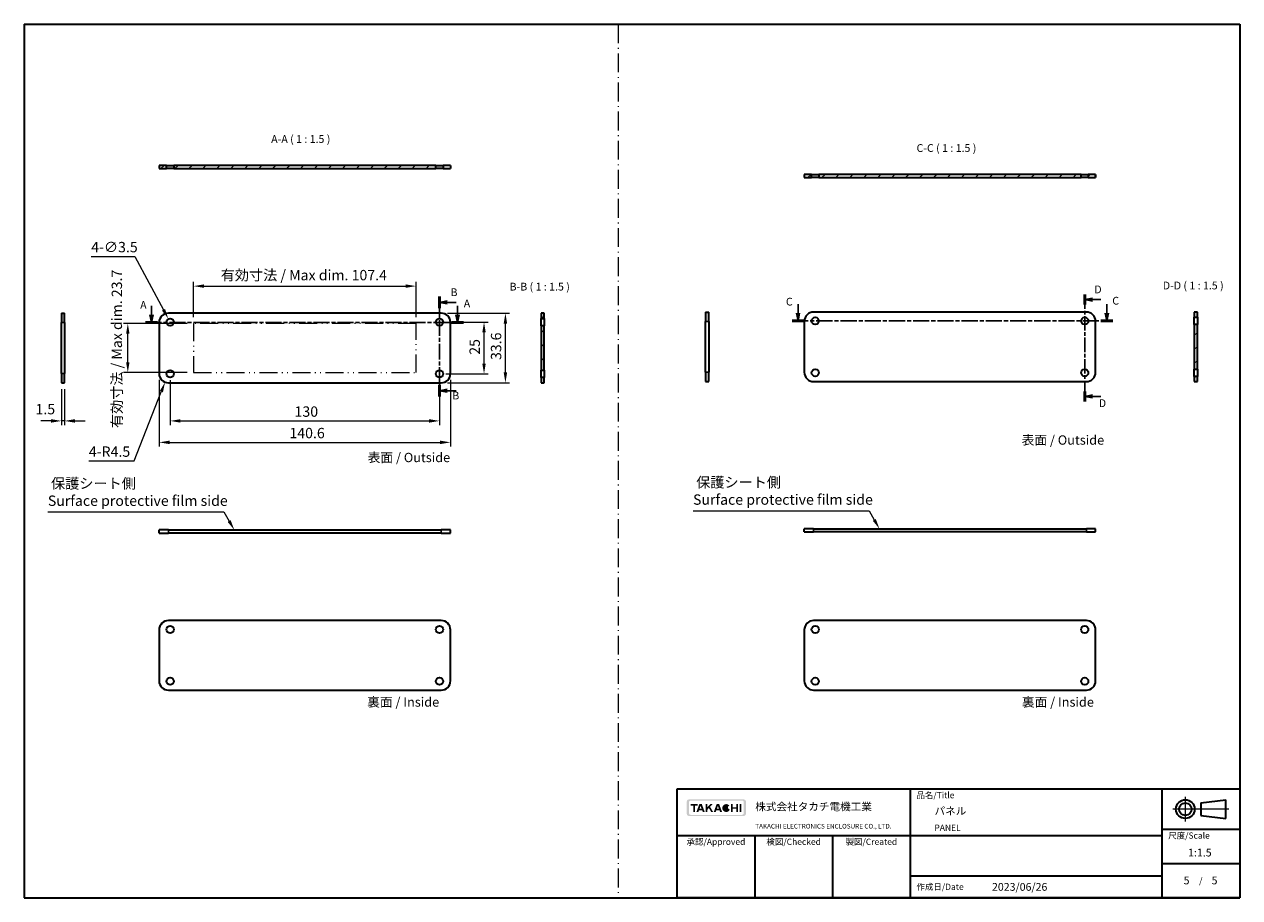
# Model space of a CAD drawing. Units: millimetres. Extents: x 29 to 4370, y 16 to 718.
# Drawn here: x 3784 to 4370, y 16 to 438 of the extents above; entities that cross this region are included whole.
import ezdxf
from ezdxf.enums import TextEntityAlignment as Align

# ---------------------------------------------------------------- set-up
doc = ezdxf.new("R2010")
doc.units = ezdxf.units.MM
doc.header["$LTSCALE"] = 2
for name, pattern in [('CHAIN', [0.3543, 0.2362, -0.0295, 0.0591, -0.0295]), ('DASH_DOT', [0.37, 0.24, -0.06, 0.01, -0.06]), ('DASH_DOUBLE_DOT', [0.4398, 0.24, -0.06, 0.0098, -0.06, 0.01, -0.06])]:
    doc.linetypes.add(name, pattern=pattern)
doc.layers.get('Defpoints').update_dxf_attribs({"lineweight": 25})
for name, color, linetype, lineweight in [('Border (ISO)', 7, 'Continuous', 35), ('Dimension (ISO)', 7, 'Continuous', 18), ('Section Line (ISO)', 7, 'Continuous', 25), ('Sketch Geometry (ISO)', 7, 'Continuous', 18), ('Symbol (ISO)', 7, 'Continuous', 18), ('Title (ISO)', 7, 'Continuous', 35), ('Visible (ISO)', 7, 'Continuous', 35), ('Visible Narrow (ISO)', 7, 'Continuous', 25)]:
    doc.layers.add(name, color=color, linetype=linetype, lineweight=lineweight)
doc.layers.add('Hatch (ISO)', color=1, linetype='Continuous', lineweight=18, true_color=0xff0000)
doc.styles.add('Note Text (TK)', font='MS PGothic.ttf')
doc.styles.add('文字スタイル67', font='arial.ttf')
doc.dimstyles.new('Default - Method 1b (TK)', dxfattribs={"dimscale": 2, "dimtxt": 2.5, "dimasz": 2.5, "dimexe": 1, "dimexo": 1.5, "dimgap": 1, "dimtad": 1, "dimtoh": 1, "dimrnd": 1e-08, "dimdsep": 46, "dimtxsty": 'Note Text (TK)', "dimcen": 0.09, "dimdle": 5, "dimclrd": 100, "dimclre": 100, "dimclrt": 7, "dimadec": 1, "dimazin": 1, "dimtfac": 1, "dimtmove": 0, "dimatfit": 3, "dimfxl": 0, "dimtolj": 1, "dimlwd": -1, "dimlwe": -1, "dimarcsym": 0})
pattern_1 = [(45, (3761.75, 4), (-3.367596, 3.367596), [])]

# ---------------------------------------------------------------- blocks, each defined once
blk = doc.blocks.new('図面枠 tk図枠')
at = {"layer": 'Border (ISO)'}
for p, q in [((14.5, 289), (405.5, 289)), ((14.5, 289), (14.5, 8)), ((405.5, 289), (405.5, 8)), ((14.5, 8), (405.5, 8))]:
    blk.add_line(p, q, dxfattribs=at)
blk = doc.blocks.new('表題欄 tk表題欄')
at = {"layer": 'Hatch (ISO)'}
h = blk.add_hatch(color=256, dxfattribs=at)
edge = h.paths.add_edge_path(flags=0)
edge.add_arc((95.58, 236.3), 0.596, 270, 360)
edge.add_line((96.17, 236.3), (96.17, 239.71))
edge.add_arc((95.58, 239.71), 0.596, 0, 90)
edge.add_line((95.58, 240.31), (79.14, 240.31))
edge.add_arc((79.14, 239.71), 0.596, 90, 180)
edge.add_line((78.54, 239.71), (78.54, 236.3))
edge.add_arc((79.14, 236.3), 0.596, 180, 270)
edge.add_line((79.14, 235.7), (95.58, 235.7))
edge = h.paths.add_edge_path()
edge.add_line((77.84, 239.96), (77.84, 236.05))
edge.add_arc((78.54, 236.05), 0.702, 180, 270)
edge.add_line((78.54, 235.35), (96.17, 235.35))
edge.add_arc((96.17, 236.05), 0.702, 270, 360)
edge.add_line((96.87, 236.05), (96.87, 239.96))
edge.add_arc((96.17, 239.96), 0.702, 0, 90)
edge.add_line((96.17, 240.66), (78.54, 240.66))
edge.add_arc((78.54, 239.96), 0.702, 90, 180)
for points in [[(79.07, 239.15), (79.07, 238.66), (79.92, 238.66), (79.92, 236.66), (80.51, 236.66), (80.51, 238.66), (81.36, 238.66), (81.36, 239.15)], [(85.68, 236.66), (84.94, 237.89), (84.42, 237.32), (84.42, 236.66), (83.9, 236.66), (83.9, 239.15), (84.42, 239.15), (84.42, 238.1), (85.39, 239.15), (86.11, 239.15), (85.32, 238.3), (86.3, 236.66)], [(92.09, 239.15), (92.09, 236.66), (92.61, 236.66), (92.61, 237.66), (93.77, 237.66), (93.77, 236.66), (94.29, 236.66), (94.29, 239.15), (93.77, 239.15), (93.77, 238.15), (92.61, 238.15), (92.61, 239.15)], [(94.84, 239.15), (94.84, 236.66), (95.36, 236.66), (95.36, 239.15)]]:
    blk.add_hatch(color=256, dxfattribs=at).paths.add_polyline_path(points)
h = blk.add_hatch(color=256, dxfattribs=at)
h.paths.add_polyline_path([(82.59, 237.71), (81.95, 237.71), (82.27, 238.58)], flags=0)
h.paths.add_polyline_path([(82.78, 237.2), (81.76, 237.2), (81.57, 236.66), (80.95, 236.66), (81.86, 239.15), (82.68, 239.15), (83.59, 236.66), (82.98, 236.66)])
h = blk.add_hatch(color=256, dxfattribs=at)
h.paths.add_polyline_path([(87.53, 237.71), (88.16, 237.71), (87.85, 238.58)], flags=0)
h.paths.add_polyline_path([(87.14, 236.66), (87.34, 237.2), (88.35, 237.2), (88.55, 236.66), (89.17, 236.66), (88.25, 239.15), (87.44, 239.15), (86.52, 236.66)])
h = blk.add_hatch(color=256, dxfattribs=at)
edge = h.paths.add_edge_path()
edge.add_arc((90.52, 237.9), 1.27, 38.5505, 336.582)
edge.add_line((91.69, 237.4), (91.17, 237.62))
edge.add_ellipse((90.52, 237.9), major_axis=(0, -0.8), ratio=0.867347, start_angle=124.651, end_angle=429.4109, ccw=False)
edge.add_line((91.09, 238.36), (91.52, 238.7))
at = {"layer": 'Title (ISO)'}
for p, q in [((74.71, 244.05), (255.71, 244.05)), ((74.71, 209.05), (74.71, 244.05)), ((149.71, 244.05), (149.71, 209.05)), ((230.71, 244.05), (230.71, 209.05)), ((255.71, 244.05), (255.71, 209.05)), ((243.21, 239.55), (251.21, 240.55)), ((243.21, 239.55), (243.21, 235.55)), ((251.21, 234.55), (251.21, 240.55)), ((243.21, 235.55), (251.21, 234.55)), ((230.71, 231.05), (255.71, 231.05)), ((74.71, 229.05), (230.71, 229.05)), ((99.71, 229.05), (99.71, 209.05)), ((124.71, 229.05), (124.71, 209.05)), ((230.71, 220.05), (255.71, 220.05)), ((149.71, 216.05), (230.71, 216.05)), ((255.71, 209.05), (74.71, 209.05))]:
    blk.add_line(p, q, dxfattribs=at)
at = {"layer": 'Title (ISO)', "color": 4, "linetype": 'Continuous', "lineweight": 18, "true_color": 0x00ffff}
for p, q in [((238.21, 241.55), (238.21, 233.55)), ((252.21, 237.55), (234.21, 237.55))]:
    blk.add_line(p, q, dxfattribs=at)
at = {"layer": 'Title (ISO)'}
for radius in [3, 2]:
    blk.add_circle((238.21, 237.55), radius, dxfattribs=at)
at = {"layer": 'Title (ISO)', "color": 1, "true_color": 0xff0000, "char_height": 2, "line_spacing_factor": 1.5, "style": 'Note Text (TK)'}
for s, insert, attachment_point in [('\\fＭＳ Ｐゴシック|b0|i0;\\H2.0000;品名/Title', (151.71, 242.05), 4), ('\\fＭＳ Ｐゴシック|b0|i0;\\H2.0000;承認/Approved', (87.21, 227.05), 5), ('\\fＭＳ Ｐゴシック|b0|i0;\\H2.0000;検図/Checked', (112.21, 227.05), 5), ('\\fＭＳ Ｐゴシック|b0|i0;\\H2.0000;製図/Created', (137.21, 227.05), 5), ('\\fＭＳ Ｐゴシック|b0|i0;\\H2.0000;尺度/Scale', (232.71, 229.05), 4), ('\\fＭＳ Ｐゴシック|b0|i0;\\H2.0000;作成日/Date', (151.71, 212.55), 4)]:
    blk.add_mtext(s, dxfattribs=dict(at, insert=insert, attachment_point=attachment_point))
at = {"layer": 'Title (ISO)', "color": 7, "line_spacing_factor": 1.5, "style": 'Note Text (TK)'}
for s, insert, char_height, attachment_point in [('株式会社タカチ電機工業', (99.87, 238.05), 2.5, 4), ('\\fArial|b0|i0;\\H1.4986;TAKACHI ELECTRONICS ENCLOSURE CO., LTD.', (99.87, 232.05), 1.4986, 4), ('\\fＭＳ Ｐゴシック|b0|i0;\\H2.0000;/', (243.21, 214.55), 2, 5)]:
    blk.add_mtext(s, dxfattribs=dict(at, insert=insert, char_height=char_height, attachment_point=attachment_point))
at = {"layer": 'Title (ISO)', "color": 7}
for tag, p, height, style in [('<品名>_001', (157.52, 235.67), 2.5, 'Note Text (TK)'), ('<Title>_001', (157.48, 230.55), 2, '文字スタイル67'), ('<尺度>_001', (239.81, 222.31), 2.5, 'Note Text (TK)'), ('<ページ_No.>_001', (237.95, 213.3), 2.5, 'Note Text (TK)'), ('<総ページ数>_001', (246.8, 213.3), 2.5, 'Note Text (TK)'), ('作成日_001', (175.87, 211.28), 2.5, 'Note Text (TK)')]:
    blk.add_attdef(tag, p, '', height=height, dxfattribs=dict(at, style=style))
at = {"layer": 'Title (ISO)', "color": 7, "style": 'Note Text (TK)'}
blk.add_attdef('<承認>', text='', height=2.5, dxfattribs=at).set_placement((87.21, 217.05), align=Align.MIDDLE_CENTER)
blk = doc.blocks.new('*D67')
at = {"layer": 'Defpoints', "color": 0, "transparency": 16777216}
for p in [(3853.87, 268.8), (3983.87, 268.8), (3983.87, 246.1)]:
    blk.add_point(p, dxfattribs=at)
at = {"layer": 'Dimension (ISO)', "color": 100, "transparency": 16777216}
for p, q in [((3853.87, 265.8), (3853.87, 244.1)), ((3983.87, 265.8), (3983.87, 244.1)), ((3858.87, 246.1), (3978.87, 246.1))]:
    blk.add_line(p, q, dxfattribs=at)
for points in [[(3858.87, 246.93), (3858.87, 245.26), (3853.87, 246.1)], [(3978.87, 246.93), (3978.87, 245.26), (3983.87, 246.1)]]:
    blk.add_solid(points, dxfattribs=at)
at = {"layer": 'Dimension (ISO)', "color": 7, "transparency": 16777216, "insert": (3913.92, 250.6), "char_height": 5, "attachment_point": 4, "style": 'Note Text (TK)'}
blk.add_mtext('\\A1;130', dxfattribs=at)
blk = doc.blocks.new('*D68')
at = {"layer": 'Defpoints', "color": 0, "transparency": 16777216}
for p in [(3848.57, 269), (3989.17, 269), (3989.17, 235.74)]:
    blk.add_point(p, dxfattribs=at)
at = {"layer": 'Dimension (ISO)', "color": 100, "transparency": 16777216}
for p, q in [((3848.57, 266), (3848.57, 233.74)), ((3989.17, 266), (3989.17, 233.74)), ((3853.57, 235.74), (3984.17, 235.74))]:
    blk.add_line(p, q, dxfattribs=at)
for points in [[(3853.57, 236.57), (3853.57, 234.91), (3848.57, 235.74)], [(3984.17, 236.57), (3984.17, 234.91), (3989.17, 235.74)]]:
    blk.add_solid(points, dxfattribs=at)
at = {"layer": 'Dimension (ISO)', "color": 7, "transparency": 16777216, "insert": (3911.44, 240.24), "char_height": 5, "attachment_point": 4, "style": 'Note Text (TK)'}
blk.add_mtext('\\A1;140.6', dxfattribs=at)
blk = doc.blocks.new('*D69')
at = {"layer": 'Defpoints', "color": 0, "transparency": 16777216}
for p in [(3983.87, 293.8), (4005.34, 293.8), (3983.87, 268.8)]:
    blk.add_point(p, dxfattribs=at)
at = {"layer": 'Dimension (ISO)', "color": 100, "transparency": 16777216}
for p, q in [((3986.87, 293.8), (4007.34, 293.8)), ((4005.34, 273.8), (4005.34, 288.8)), ((3986.87, 268.8), (4007.34, 268.8))]:
    blk.add_line(p, q, dxfattribs=at)
for points in [[(4004.51, 288.8), (4006.17, 288.8), (4005.34, 293.8)], [(4004.51, 273.8), (4006.17, 273.8), (4005.34, 268.8)]]:
    blk.add_solid(points, dxfattribs=at)
at = {"layer": 'Dimension (ISO)', "color": 7, "transparency": 16777216, "insert": (4000.84, 278.03), "char_height": 5, "attachment_point": 4, "rotation": 90, "style": 'Note Text (TK)'}
blk.add_mtext('\\A1;25', dxfattribs=at)
blk = doc.blocks.new('*D70')
at = {"layer": 'Defpoints', "color": 0, "transparency": 16777216}
for p in [(3984.67, 298.1), (4015.66, 298.1), (3984.67, 264.5)]:
    blk.add_point(p, dxfattribs=at)
at = {"layer": 'Dimension (ISO)', "color": 100, "transparency": 16777216}
for p, q in [((3987.67, 298.1), (4017.66, 298.1)), ((4015.66, 269.5), (4015.66, 293.1)), ((3987.67, 264.5), (4017.66, 264.5))]:
    blk.add_line(p, q, dxfattribs=at)
for points in [[(4014.82, 293.1), (4016.49, 293.1), (4015.66, 298.1)], [(4014.82, 269.5), (4016.49, 269.5), (4015.66, 264.5)]]:
    blk.add_solid(points, dxfattribs=at)
at = {"layer": 'Dimension (ISO)', "color": 7, "transparency": 16777216, "insert": (4011.16, 275.49), "char_height": 5, "attachment_point": 4, "rotation": 90, "style": 'Note Text (TK)'}
blk.add_mtext('\\A1;33.6', dxfattribs=at)
blk = doc.blocks.new('*D71')
at = {"layer": 'Defpoints', "color": 0, "transparency": 16777216}
for p in [(3853.04, 295.34), (3854.69, 292.26)]:
    blk.add_point(p, dxfattribs=at)
at = {"layer": 'Dimension (ISO)', "color": 100, "transparency": 16777216}
for p, q in [((3815.78, 325.48), (3836.81, 325.48)), ((3836.81, 325.48), (3850.66, 299.75)), ((3853.69, 293.8), (3854.05, 293.8)), ((3853.87, 293.62), (3853.87, 293.98))]:
    blk.add_line(p, q, dxfattribs=at)
blk.add_solid([(3851.4, 300.14), (3849.93, 299.35), (3853.04, 295.34)], dxfattribs=at)
at = {"layer": 'Dimension (ISO)', "color": 7, "transparency": 16777216, "insert": (3815.78, 329.98), "char_height": 5, "attachment_point": 4, "style": 'Note Text (TK)'}
blk.add_mtext('\\A1;4-∅3.5', dxfattribs=at)
blk = doc.blocks.new('*D72')
at = {"layer": 'Defpoints', "color": 0, "transparency": 16777216}
for p in [(3972.57, 311.15), (3865.17, 293.15), (3972.57, 293.15)]:
    blk.add_point(p, dxfattribs=at)
at = {"layer": 'Dimension (ISO)', "color": 100, "transparency": 16777216}
for p, q in [((3865.17, 296.15), (3865.17, 313.15)), ((3870.17, 311.15), (3967.57, 311.15)), ((3972.57, 296.15), (3972.57, 313.15))]:
    blk.add_line(p, q, dxfattribs=at)
for points in [[(3870.17, 311.99), (3870.17, 310.32), (3865.17, 311.15)], [(3967.57, 311.99), (3967.57, 310.32), (3972.57, 311.15)]]:
    blk.add_solid(points, dxfattribs=at)
at = {"layer": 'Dimension (ISO)', "color": 7, "transparency": 16777216, "insert": (3878.28, 316.45), "char_height": 5, "attachment_point": 4, "style": 'Note Text (TK)'}
blk.add_mtext('\\A1;有効寸法 / Max dim. 107.4', dxfattribs=at)
blk = doc.blocks.new('*D73')
at = {"layer": 'Defpoints', "color": 0, "transparency": 16777216}
for p in [(3833.44, 293.15), (3865.17, 293.15), (3865.17, 269.45)]:
    blk.add_point(p, dxfattribs=at)
at = {"layer": 'Dimension (ISO)', "color": 100, "transparency": 16777216}
for p, q in [((3862.17, 293.15), (3831.44, 293.15)), ((3833.44, 274.45), (3833.44, 288.15)), ((3862.17, 269.45), (3831.44, 269.45))]:
    blk.add_line(p, q, dxfattribs=at)
for points in [[(3832.61, 288.15), (3834.28, 288.15), (3833.44, 293.15)], [(3832.61, 274.45), (3834.28, 274.45), (3833.44, 269.45)]]:
    blk.add_solid(points, dxfattribs=at)
at = {"layer": 'Dimension (ISO)', "color": 7, "transparency": 16777216, "insert": (3828.15, 242.65), "char_height": 5, "attachment_point": 4, "rotation": 90, "style": 'Note Text (TK)'}
blk.add_mtext('\\A1;有効寸法 / Max dim. 23.7', dxfattribs=at)
blk = doc.blocks.new('*D74')
at = {"layer": 'Defpoints', "color": 0, "transparency": 16777216}
for p in [(3801.41, 264.5), (3802.91, 264.5), (3801.41, 246.1)]:
    blk.add_point(p, dxfattribs=at)
at = {"layer": 'Dimension (ISO)', "color": 100, "transparency": 16777216}
for p, q in [((3801.41, 261.5), (3801.41, 244.1)), ((3802.91, 261.5), (3802.91, 244.1)), ((3796.41, 246.1), (3791.41, 246.1)), ((3802.91, 246.1), (3801.41, 246.1)), ((3807.91, 246.1), (3812.91, 246.1))]:
    blk.add_line(p, q, dxfattribs=at)
for points in [[(3796.41, 246.93), (3796.41, 245.26), (3801.41, 246.1)], [(3807.91, 246.93), (3807.91, 245.26), (3802.91, 246.1)]]:
    blk.add_solid(points, dxfattribs=at)
at = {"layer": 'Dimension (ISO)', "color": 7, "transparency": 16777216, "insert": (3788.91, 251.77), "char_height": 5, "attachment_point": 4, "style": 'Note Text (TK)'}
blk.add_mtext('\\A1;1.5', dxfattribs=at)
blk = doc.blocks.new('*D75')
at = {"layer": 'Defpoints', "color": 0, "transparency": 16777216}
for p in [(3851.43, 264.81), (3853.07, 269)]:
    blk.add_point(p, dxfattribs=at)
at = {"layer": 'Dimension (ISO)', "color": 100, "transparency": 16777216}
for p, q in [((3836.59, 226.78), (3849.61, 260.15)), ((3814.64, 226.78), (3836.59, 226.78))]:
    blk.add_line(p, q, dxfattribs=at)
blk.add_solid([(3848.83, 260.46), (3850.39, 259.85), (3851.43, 264.81)], dxfattribs=at)
at = {"layer": 'Dimension (ISO)', "color": 7, "transparency": 16777216, "insert": (3814.64, 231.28), "char_height": 5, "attachment_point": 4, "style": 'Note Text (TK)'}
blk.add_mtext('\\A1;4-R4.5', dxfattribs=at)
blk = doc.blocks.new('*D103')
at = {"layer": 'Defpoints', "color": 0, "transparency": 16777216}
for p in [(3884.86, 193.44), (3887.17, 189.45)]:
    blk.add_point(p, dxfattribs=at)
at = {"layer": 'Dimension (ISO)', "color": 100, "transparency": 16777216}
for p, q in [((3794.86, 202.14), (3879.84, 202.14)), ((3879.84, 202.14), (3882.36, 197.77))]:
    blk.add_line(p, q, dxfattribs=at)
blk.add_solid([(3883.08, 198.19), (3881.64, 197.35), (3884.86, 193.44)], dxfattribs=at)
at = {"layer": 'Dimension (ISO)', "color": 7, "transparency": 16777216, "insert": (3794.86, 211.76), "char_height": 5, "attachment_point": 4, "style": 'Note Text (TK)'}
blk.add_mtext('\\A1; 保護シート側\\PSurface protective film side', dxfattribs=at)
blk = doc.blocks.new('*D104')
at = {"layer": 'Defpoints', "color": 0, "transparency": 16777216}
for p in [(4196.19, 193.99), (4198.5, 189.99)]:
    blk.add_point(p, dxfattribs=at)
at = {"layer": 'Dimension (ISO)', "color": 100, "transparency": 16777216}
for p, q in [((4106.19, 202.69), (4191.17, 202.69)), ((4191.17, 202.69), (4193.69, 198.32))]:
    blk.add_line(p, q, dxfattribs=at)
blk.add_solid([(4194.41, 198.74), (4192.97, 197.9), (4196.19, 193.99)], dxfattribs=at)
at = {"layer": 'Dimension (ISO)', "color": 7, "transparency": 16777216, "insert": (4106.19, 212.3), "char_height": 5, "attachment_point": 4, "style": 'Note Text (TK)'}
blk.add_mtext('\\A1; 保護シート側\\PSurface protective film side', dxfattribs=at)

msp = doc.modelspace()

# ---------------------------------------------------------------- hatches: boundary and pattern name
at = {"layer": 'Hatch (ISO)'}
h = msp.add_hatch(dxfattribs=at)
h.set_pattern_fill('ANSI31', color=256, scale=38.1, style=0)
h.set_pattern_definition(pattern_1)
h.paths.add_polyline_path([(3982.1265, 367.8493), (3982.1265, 369.3493), (3855.6036, 369.3493), (3855.6036, 367.8493)])
h.paths.add_polyline_path([(3989.165, 369.3493), (3989.165, 367.8493), (3985.6036, 367.8493), (3985.6036, 369.3493)])
h.paths.add_polyline_path([(3848.565, 369.3493), (3848.565, 367.8493), (3852.1265, 367.8493), (3852.1265, 369.3493)])
h = msp.add_hatch(dxfattribs=at)
h.set_pattern_fill('ANSI31', color=256, scale=38.1, style=0)
h.set_pattern_definition(pattern_1)
h.paths.add_polyline_path([(4293.4461, 363.4935), (4293.4461, 364.9935), (4166.9461, 364.9935), (4166.9461, 363.4935)])
h.paths.add_polyline_path([(4300.4917, 363.4935), (4300.4917, 364.9935), (4296.9461, 364.9935), (4296.9461, 363.4935)])
h.paths.add_polyline_path([(4159.9006, 364.9935), (4159.9006, 363.4935), (4163.4461, 363.4935), (4163.4461, 364.9935)])
h = msp.add_hatch(dxfattribs=at)
h.set_pattern_fill('ANSI31', color=256, scale=38.1, style=0)
h.set_pattern_definition(pattern_1)
h.paths.add_polyline_path([(4034.3581, 292.0519), (4032.8581, 292.0519), (4032.8581, 270.5519), (4034.3581, 270.5519)])
h.paths.add_polyline_path([(4032.8581, 264.5019), (4034.3581, 264.5019), (4034.3581, 267.0519), (4032.8581, 267.0519)])
h.paths.add_polyline_path([(4034.3581, 298.1019), (4032.8581, 298.1019), (4032.8581, 295.5519), (4034.3581, 295.5519)])
h = msp.add_hatch(dxfattribs=at)
h.set_pattern_fill('ANSI31', color=256, scale=38.1, style=0)
h.set_pattern_definition(pattern_1)
h.paths.add_polyline_path([(4349.6099, 292.5941), (4348.1099, 292.5941), (4348.1099, 271.0941), (4349.6099, 271.0941)])
h.paths.add_polyline_path([(4348.1099, 265.0441), (4349.6099, 265.0441), (4349.6099, 267.5941), (4348.1099, 267.5941)])
h.paths.add_polyline_path([(4349.6099, 298.6441), (4348.1099, 298.6441), (4348.1099, 296.0941), (4349.6099, 296.0941)])

# ---------------------------------------------------------------- linework, layer by layer
at = {"layer": 'Section Line (ISO)', "linetype": 'CHAIN', "ltscale": 16.043043}
msp.add_line((3983.865, 306.0756), (3983.865, 257.9191), dxfattribs=at)
at = {"layer": 'Section Line (ISO)', "linetype": 'Continuous', "lineweight": 50}
for p, q in [((3983.865, 306.0756), (3983.865, 300.5495)), ((4295.1961, 307.0343), (4295.1961, 302.25)), ((3842.0273, 293.6019), (3847.7147, 293.6019)), ((3989.7128, 293.6019), (3995.4002, 293.6019)), ((4154.009, 294.3441), (4159.7727, 294.3441)), ((4302.9925, 294.3441), (4308.7563, 294.3441)), ((3983.865, 263.4452), (3983.865, 257.9191)), ((4295.1961, 260.3282), (4295.1961, 255.5438))]:
    msp.add_line(p, q, dxfattribs=at)
at = {"layer": 'Section Line (ISO)', "linetype": 'CHAIN', "ltscale": 14.647395}
msp.add_line((4295.1961, 307.0343), (4295.1961, 255.5438), dxfattribs=at)
at = {"layer": 'Section Line (ISO)', "linetype": 'Continuous'}
for p, q in [((4298.9461, 305.3921), (4295.1961, 304.6421)), ((3844.871, 301.6229), (3844.871, 297.3519)), ((3987.615, 304.0625), (3983.865, 303.3125)), ((3987.615, 303.3125), (3983.865, 303.3125)), ((3983.865, 303.3125), (3987.615, 302.5625)), ((3991.8578, 303.3125), (3987.615, 303.3125)), ((3992.5565, 301.6229), (3992.5565, 297.3519)), ((4156.8908, 302.3787), (4156.8908, 298.0941)), ((4298.9461, 304.6421), (4295.1961, 304.6421)), ((4295.1961, 304.6421), (4298.9461, 303.8921)), ((4303.0684, 304.6421), (4298.9461, 304.6421)), ((4305.8744, 302.3787), (4305.8744, 298.0941)), ((3844.121, 297.3519), (3844.871, 293.6019)), ((3844.871, 297.3519), (3844.871, 293.6019)), ((3844.871, 293.6019), (3845.621, 297.3519)), ((3991.8065, 297.3519), (3992.5565, 293.6019)), ((3992.5565, 297.3519), (3992.5565, 293.6019)), ((3992.5565, 293.6019), (3993.3065, 297.3519)), ((4156.1408, 298.0941), (4156.8908, 294.3441)), ((4156.8908, 298.0941), (4156.8908, 294.3441)), ((4156.8908, 294.3441), (4157.6408, 298.0941)), ((4305.1244, 298.0941), (4305.8744, 294.3441)), ((4305.8744, 298.0941), (4305.8744, 294.3441)), ((4305.8744, 294.3441), (4306.6244, 298.0941)), ((3987.615, 261.4322), (3983.865, 260.6822)), ((3987.615, 260.6822), (3983.865, 260.6822)), ((3983.865, 260.6822), (3987.615, 259.9322)), ((3991.8578, 260.6822), (3987.615, 260.6822)), ((4298.9461, 258.686), (4295.1961, 257.936)), ((4298.9461, 257.936), (4295.1961, 257.936)), ((4295.1961, 257.936), (4298.9461, 257.186)), ((4303.0684, 257.936), (4298.9461, 257.936))]:
    msp.add_line(p, q, dxfattribs=at)
at = {"layer": 'Section Line (ISO)', "linetype": 'CHAIN', "ltscale": 16.346571}
msp.add_line((3842.0273, 293.6019), (3995.4002, 293.6019), dxfattribs=at)
at = {"layer": 'Section Line (ISO)', "linetype": 'CHAIN', "ltscale": 16.490244}
msp.add_line((4154.009, 294.3441), (4308.7563, 294.3441), dxfattribs=at)
at = {"layer": 'Sketch Geometry (ISO)', "color": 4, "linetype": 'DASH_DOT', "lineweight": 18, "ltscale": 18.986691, "true_color": 0x00ffff}
msp.add_line((4069.9964, 437.5047), (4069.9964, 16.0002), dxfattribs=at)
at = {"layer": 'Sketch Geometry (ISO)', "color": 4, "linetype": 'DASH_DOUBLE_DOT', "lineweight": 18, "ltscale": 18.089031, "true_color": 0x00ffff}
for p, q in [((3972.565, 293.1519), (3865.165, 293.1519)), ((3865.165, 269.4519), (3972.565, 269.4519))]:
    msp.add_line(p, q, dxfattribs=at)
at = {"layer": 'Sketch Geometry (ISO)', "color": 4, "linetype": 'DASH_DOUBLE_DOT', "lineweight": 18, "ltscale": 17.962709, "true_color": 0x00ffff}
for p, q in [((3865.165, 293.1519), (3865.165, 269.4519)), ((3972.565, 269.4519), (3972.565, 293.1519))]:
    msp.add_line(p, q, dxfattribs=at)
at = {"layer": 'Visible (ISO)'}
for p, q in [((3848.565, 369.3493), (3848.565, 367.8493)), ((3852.1265, 369.3493), (3848.565, 369.3493)), ((3848.565, 367.8493), (3852.1265, 367.8493)), ((3852.1265, 367.8493), (3852.1265, 369.3493)), ((3852.1265, 369.3493), (3855.6036, 369.3493)), ((3855.6036, 367.8493), (3852.1265, 367.8493)), ((3982.1265, 369.3493), (3855.6036, 369.3493)), ((3855.6036, 369.3493), (3855.6036, 367.8493)), ((3855.6036, 367.8493), (3982.1265, 367.8493)), ((3982.1265, 367.8493), (3982.1265, 369.3493)), ((3982.1265, 369.3493), (3985.6036, 369.3493)), ((3985.6036, 367.8493), (3982.1265, 367.8493)), ((3989.165, 369.3493), (3985.6036, 369.3493)), ((3985.6036, 369.3493), (3985.6036, 367.8493)), ((3985.6036, 367.8493), (3989.165, 367.8493)), ((3989.165, 369.3493), (3989.165, 367.8493)), ((4159.9006, 364.9935), (4159.8961, 364.9935)), ((4159.8961, 364.9935), (4159.8961, 363.4935)), ((4159.9006, 364.9935), (4159.9006, 363.4935)), ((4163.4461, 364.9935), (4159.9006, 364.9935)), ((4163.4461, 363.4935), (4163.4461, 364.9935)), ((4163.4461, 364.9935), (4166.9461, 364.9935)), ((4293.4461, 364.9935), (4166.9461, 364.9935)), ((4166.9461, 364.9935), (4166.9461, 363.4935)), ((4293.4461, 363.4935), (4293.4461, 364.9935)), ((4293.4461, 364.9935), (4296.9461, 364.9935)), ((4300.4917, 364.9935), (4296.9461, 364.9935)), ((4296.9461, 364.9935), (4296.9461, 363.4935)), ((4300.4917, 363.4935), (4300.4917, 364.9935)), ((4300.4961, 364.9935), (4300.4917, 364.9935)), ((4300.4961, 364.9935), (4300.4961, 363.4935)), ((4159.8961, 363.4935), (4159.9006, 363.4935)), ((4159.9006, 363.4935), (4163.4461, 363.4935)), ((4166.9461, 363.4935), (4163.4461, 363.4935)), ((4166.9461, 363.4935), (4293.4461, 363.4935)), ((4296.9461, 363.4935), (4293.4461, 363.4935)), ((4296.9461, 363.4935), (4300.4917, 363.4935)), ((4300.4917, 363.4935), (4300.4961, 363.4935)), ((3801.4126, 298.1019), (3801.4126, 293.6019)), ((3801.4126, 298.1019), (3802.9126, 298.1019)), ((3801.4126, 269.0019), (3801.4126, 293.6019)), ((3802.9126, 293.6019), (3802.9126, 298.1019)), ((3802.9126, 293.6019), (3802.9126, 269.0019)), ((3848.565, 293.6019), (3848.565, 269.0019)), ((3918.865, 298.1019), (3853.065, 298.1019)), ((3984.665, 298.1019), (3918.865, 298.1019)), ((3989.165, 269.0019), (3989.165, 293.6019)), ((4034.3581, 298.1019), (4032.8581, 298.1019)), ((4032.8581, 298.1019), (4032.8581, 295.5519)), ((4032.8581, 295.5519), (4034.3581, 295.5519)), ((4032.8581, 292.0519), (4032.8581, 295.5519)), ((4034.3581, 295.5519), (4034.3581, 298.1019)), ((4034.3581, 295.5519), (4034.3581, 292.0519)), ((4112.2889, 298.6441), (4112.2889, 294.1441)), ((4112.2889, 298.6441), (4113.7889, 298.6441)), ((4112.2889, 269.5441), (4112.2889, 294.1441)), ((4113.7889, 294.1441), (4113.7889, 298.6441)), ((4113.7889, 294.1441), (4113.7889, 269.5441)), ((4159.8961, 294.1441), (4159.8961, 269.5441)), ((4230.1961, 298.6441), (4164.3961, 298.6441)), ((4295.9961, 298.6441), (4230.1961, 298.6441)), ((4300.4961, 269.5441), (4300.4961, 294.1441)), ((4349.6099, 298.6441), (4348.1099, 298.6441)), ((4348.1099, 298.6441), (4348.1099, 296.0941)), ((4348.1099, 296.0941), (4349.6099, 296.0941)), ((4348.1099, 292.5941), (4348.1099, 296.0941)), ((4349.6099, 296.0941), (4349.6099, 298.6441)), ((4349.6099, 296.0941), (4349.6099, 292.5941)), ((4034.3581, 292.0519), (4032.8581, 292.0519)), ((4032.8581, 292.0519), (4032.8581, 270.5519)), ((4034.3581, 270.5519), (4034.3581, 292.0519)), ((4349.6099, 292.5941), (4348.1099, 292.5941)), ((4348.1099, 292.5941), (4348.1099, 271.0941)), ((4349.6099, 271.0941), (4349.6099, 292.5941)), ((4032.8581, 270.5519), (4034.3581, 270.5519)), ((4032.8581, 267.0519), (4032.8581, 270.5519)), ((4034.3581, 270.5519), (4034.3581, 267.0519)), ((4348.1099, 271.0941), (4349.6099, 271.0941)), ((4348.1099, 267.5941), (4348.1099, 271.0941)), ((4349.6099, 271.0941), (4349.6099, 267.5941)), ((3801.4126, 269.0019), (3801.4126, 264.5019)), ((3801.4126, 264.5019), (3802.9126, 264.5019)), ((3802.9126, 264.5019), (3802.9126, 269.0019)), ((3853.065, 264.5019), (3918.865, 264.5019)), ((3918.865, 264.5019), (3984.665, 264.5019)), ((4034.3581, 267.0519), (4032.8581, 267.0519)), ((4032.8581, 267.0519), (4032.8581, 264.5019)), ((4032.8581, 264.5019), (4034.3581, 264.5019)), ((4034.3581, 264.5019), (4034.3581, 267.0519)), ((4112.2889, 269.5441), (4112.2889, 265.0441)), ((4112.2889, 265.0441), (4113.7889, 265.0441)), ((4113.7889, 265.0441), (4113.7889, 269.5441)), ((4164.3961, 265.0441), (4230.1961, 265.0441)), ((4230.1961, 265.0441), (4295.9961, 265.0441)), ((4349.6099, 267.5941), (4348.1099, 267.5941)), ((4348.1099, 267.5941), (4348.1099, 265.0441)), ((4348.1099, 265.0441), (4349.6099, 265.0441)), ((4349.6099, 265.0441), (4349.6099, 267.5941)), ((4164.3961, 194.0464), (4159.8961, 194.0464)), ((4159.8961, 192.5464), (4159.8961, 194.0464)), ((4164.3961, 194.0464), (4230.1961, 194.0464)), ((4230.1961, 194.0464), (4295.9961, 194.0464)), ((4300.4961, 194.0464), (4295.9961, 194.0464)), ((4300.4961, 192.5464), (4300.4961, 194.0464)), ((3853.065, 193.4976), (3848.565, 193.4976)), ((3848.565, 191.9976), (3848.565, 193.4976)), ((3848.565, 191.9976), (3853.065, 191.9976)), ((3853.065, 193.4976), (3918.865, 193.4976)), ((3918.865, 191.9976), (3853.065, 191.9976)), ((3918.865, 193.4976), (3984.665, 193.4976)), ((3984.665, 191.9976), (3918.865, 191.9976)), ((3989.165, 193.4976), (3984.665, 193.4976)), ((3984.665, 191.9976), (3989.165, 191.9976)), ((3989.165, 191.9976), (3989.165, 193.4976)), ((4159.8961, 192.5464), (4164.3961, 192.5464)), ((4230.1961, 192.5464), (4164.3961, 192.5464)), ((4295.9961, 192.5464), (4230.1961, 192.5464)), ((4295.9961, 192.5464), (4300.4961, 192.5464)), ((3918.865, 149.7487), (3853.065, 149.7487)), ((3984.665, 149.7487), (3918.865, 149.7487)), ((4230.1961, 149.7487), (4164.3961, 149.7487)), ((4295.9961, 149.7487), (4230.1961, 149.7487)), ((3848.565, 145.2487), (3848.565, 120.6487)), ((3989.165, 120.6487), (3989.165, 145.2487)), ((4159.8961, 145.2487), (4159.8961, 120.6487)), ((4300.4961, 120.6487), (4300.4961, 145.2487)), ((3853.065, 116.1487), (3918.865, 116.1487)), ((3918.865, 116.1487), (3984.665, 116.1487)), ((4164.3961, 116.1487), (4230.1961, 116.1487)), ((4230.1961, 116.1487), (4295.9961, 116.1487))]:
    msp.add_line(p, q, dxfattribs=at)
for centre in [(3853.865, 293.8019), (3983.865, 293.8019), (4165.1961, 294.3441), (4295.1961, 294.3441), (3853.865, 268.8019), (3983.865, 268.8019), (4165.1961, 269.3441), (4295.1961, 269.3441), (3853.865, 145.4487), (3983.865, 145.4487), (4165.1961, 145.4487), (4295.1961, 145.4487), (3853.865, 120.4487), (3983.865, 120.4487), (4165.1961, 120.4487), (4295.1961, 120.4487)]:
    msp.add_circle(centre, 1.75, dxfattribs=at)
for centre, start, end in [((3853.065, 293.6019), 90, 180), ((3984.665, 293.6019), 0, 90), ((4164.3961, 294.1441), 90, 180), ((4295.9961, 294.1441), 0, 90), ((3853.065, 269.0019), 180, 270), ((3984.665, 269.0019), 270, 0), ((4164.3961, 269.5441), 180, 270), ((4295.9961, 269.5441), 270, 0), ((3853.065, 145.2487), 90, 180), ((3984.665, 145.2487), 0, 90), ((4164.3961, 145.2487), 90, 180), ((4295.9961, 145.2487), 0, 90), ((3853.065, 120.6487), 180, 270), ((3984.665, 120.6487), 270, 0), ((4164.3961, 120.6487), 180, 270), ((4295.9961, 120.6487), 270, 0)]:
    msp.add_arc(centre, 4.5, start, end, dxfattribs=at)
at = {"layer": 'Visible Narrow (ISO)'}
for p, q in [((3801.4126, 293.6019), (3802.9126, 293.6019)), ((4112.2889, 294.1441), (4113.7889, 294.1441)), ((3801.4126, 269.0019), (3802.9126, 269.0019)), ((4112.2889, 269.5441), (4113.7889, 269.5441)), ((4164.3961, 192.5464), (4164.3961, 194.0464)), ((4295.9961, 192.5464), (4295.9961, 194.0464)), ((3853.065, 191.9976), (3853.065, 193.4976)), ((3984.665, 191.9976), (3984.665, 193.4976))]:
    msp.add_line(p, q, dxfattribs=at)

# ---------------------------------------------------------------- block references
at = {"xscale": 1.5, "yscale": 1.5, "zscale": 1.5}
msp.add_blockref('図面枠 tk図枠', (3761.75, 4), dxfattribs=at)
ref = msp.add_blockref('表題欄 tk表題欄', (3986.4368, -297.5791), dxfattribs=dict(xscale=1.5, yscale=1.5, zscale=1.5))
ref.add_attrib('<品名>_001', 'パネル', (4222.723, 55.9972), dxfattribs={"layer": 'Title (ISO)', "color": 7, "height": 3.75, "style": 'Note Text (TK)'})
ref.add_attrib('<尺度>_001', '1:1.5', (4345.0947, 35.8993), dxfattribs={"layer": 'Title (ISO)', "color": 7, "height": 3.75, "style": 'Note Text (TK)'})
ref.add_attrib('作成日_001', '2023/06/26', (4250.4624, 19.3443), dxfattribs={"layer": 'Title (ISO)', "color": 7, "height": 3.75, "style": 'Note Text (TK)'})
ref.add_attrib('<Title>_001', 'PANEL', (4222.6767, 48.25), dxfattribs={"layer": 'Title (ISO)', "color": 7, "height": 3, "style": '文字スタイル67'})
ref.add_attrib('<ページ_No.>_001', '5', (4342.9424, 22.4389), dxfattribs={"layer": 'Title (ISO)', "color": 7, "height": 3.75, "style": 'Note Text (TK)'})
ref.add_attrib('<総ページ数>_001', '5', (4356.4424, 22.4389), dxfattribs={"layer": 'Title (ISO)', "color": 7, "height": 3.75, "style": 'Note Text (TK)'})

# ---------------------------------------------------------------- texts
at = {"char_height": 4.5, "width": 68.054771, "attachment_point": 4, "line_spacing_factor": 1.5, "style": 'Note Text (TK)'}
for s, insert in [('表面 / Outside', (4264.7986, 236.2888)), ('表面 / Outside', (3949.2057, 227.8603)), ('裏面 / Inside', (3948.9539, 109.8501)), ('裏面 / Inside', (4264.8909, 109.8501))]:
    msp.add_mtext(s, dxfattribs=dict(at, insert=insert))
at = {"layer": 'Section Line (ISO)', "char_height": 3.75, "attachment_point": 7, "style": 'Note Text (TK)'}
for s, insert in [('D', (4299.8509, 306.5105)), ('B', (3989.1837, 305.1473)), ('C', (4151.0339, 300.6007)), ('C', (4308.5207, 301.0645)), ('A', (3839.4151, 299.0364)), ('A', (3995.5697, 299.692)), ('B', (3990.0492, 255.2898)), ('D', (4302.0153, 251.6104))]:
    msp.add_mtext(s, dxfattribs=dict(at, insert=insert))
at = {"layer": 'Symbol (ISO)', "color": 7, "char_height": 3.75, "attachment_point": 7, "style": 'Note Text (TK)'}
for s, insert in [('A-A ( 1 : 1.5 )', (3902.6432, 379.0993)), ('C-C ( 1 : 1.5 )', (4214.0628, 374.7435)), ('B-B ( 1 : 1.5 )', (4017.7003, 307.8519)), ('D-D ( 1 : 1.5 )', (4332.8863, 308.3941))]:
    msp.add_mtext(s, dxfattribs=dict(at, insert=insert))

# ---------------------------------------------------------------- dimensions: what is measured, and where the dimension line sits
at = {"layer": 'Dimension (ISO)', "color": 100, "true_color": 0x00ff3f}
for base, p1, p2, angle, picture, middle in [((3972.565, 311.1519), (3865.165, 293.1519), (3972.565, 293.1519), 180, '*D72', (3918.865, 311.1519)), ((3833.4435, 293.1519), (3865.165, 269.4519), (3865.165, 293.1519), 90, '*D73', (3833.4435, 281.3019))]:
    dim = msp.add_linear_dim(base=base, p1=p1, p2=p2, angle=angle, text='有効寸法 / Max dim. <>', dimstyle='Default - Method 1b (TK)', override={"dimtoh": 0, "dimdec": 2, "dimtp": 0, "dimtm": 0, "dimtdec": 2, "dimtofl": 0, "dimatfit": 1}, dxfattribs=at)
    dim.commit()
    dim.dimension.update_dxf_attribs({"geometry": picture, "text_midpoint": middle, "dimtype": 160})
for p1, p2, text, override, picture, middle in [((3854.6947, 292.2611), (3853.0353, 295.3427), '4-<>', {"dimtih": 1, "dimlfac": 1, "dimtofl": 0}, '*D71', (3825.2922, 325.4771)), ((3887.1689, 189.4456), (3884.8621, 193.4412), ' 保護シート側\\PSurface protective film side', {"dimtih": 1, "dimcen": 0, "dimtofl": 0}, '*D103', (3836.3501, 202.137)), ((4198.5001, 189.9944), (4196.1932, 193.99), ' 保護シート側\\PSurface protective film side', {"dimtih": 1, "dimcen": 0, "dimtofl": 0}, '*D104', (4147.6812, 202.6858))]:
    dim = msp.add_diameter_dim_2p(p1=p1, p2=p2, text=text, dimstyle='Default - Method 1b (TK)', override=override, dxfattribs=at)
    dim.commit()
    dim.dimension.update_dxf_attribs({"geometry": picture, "text_midpoint": middle, "dimtype": 163})
for base, p1, p2, angle, override, picture, middle in [((4005.3399, 293.8019), (3983.865, 268.8019), (3983.865, 293.8019), 90, {"dimtoh": 0, "dimdec": 2, "dimtp": 0, "dimtm": 0, "dimtdec": 2, "dimtofl": 0, "dimatfit": 1}, '*D69', (4005.3399, 281.3019)), ((4015.6556, 298.1019), (3984.665, 264.5019), (3984.665, 298.1019), 90, {"dimtoh": 0, "dimdec": 2, "dimtp": 0, "dimtm": 0, "dimtdec": 2, "dimtofl": 0, "dimatfit": 1}, '*D70', (4015.6556, 281.3019)), ((3801.4126, 246.0977), (3802.9126, 264.5019), (3801.4126, 264.5019), 180, {"dimtoh": 0, "dimtmove": 2, "dimatfit": 1}, '*D74', (3792.7169, 251.7657)), ((3989.165, 235.7416), (3848.565, 269.0019), (3989.165, 269.0019), 180, {"dimtoh": 0, "dimdec": 2, "dimtp": 0, "dimtm": 0, "dimtdec": 2, "dimtofl": 0, "dimatfit": 1}, '*D68', (3918.865, 235.7416)), ((3983.865, 246.0977), (3853.865, 268.8019), (3983.865, 268.8019), 180, {"dimtoh": 0, "dimdec": 2, "dimtp": 0, "dimtm": 0, "dimtdec": 2, "dimtofl": 0, "dimatfit": 1}, '*D67', (3918.865, 246.0977))]:
    dim = msp.add_linear_dim(base=base, p1=p1, p2=p2, angle=angle, dimstyle='Default - Method 1b (TK)', override=override, dxfattribs=at)
    dim.commit()
    dim.dimension.update_dxf_attribs({"geometry": picture, "text_midpoint": middle, "dimtype": 160})
dim = msp.add_radius_dim(center=(3853.065, 269.0019), mpoint=(3851.4289, 264.8099), text='4-<>', dimstyle='Default - Method 1b (TK)', override={"dimtih": 1, "dimcen": 0, "dimtofl": 0}, dxfattribs=at)
dim.commit()
dim.dimension.update_dxf_attribs({"geometry": '*D75', "text_midpoint": (3824.6153, 226.7826), "dimtype": 164})

doc.saveas('drawing.dxf')
